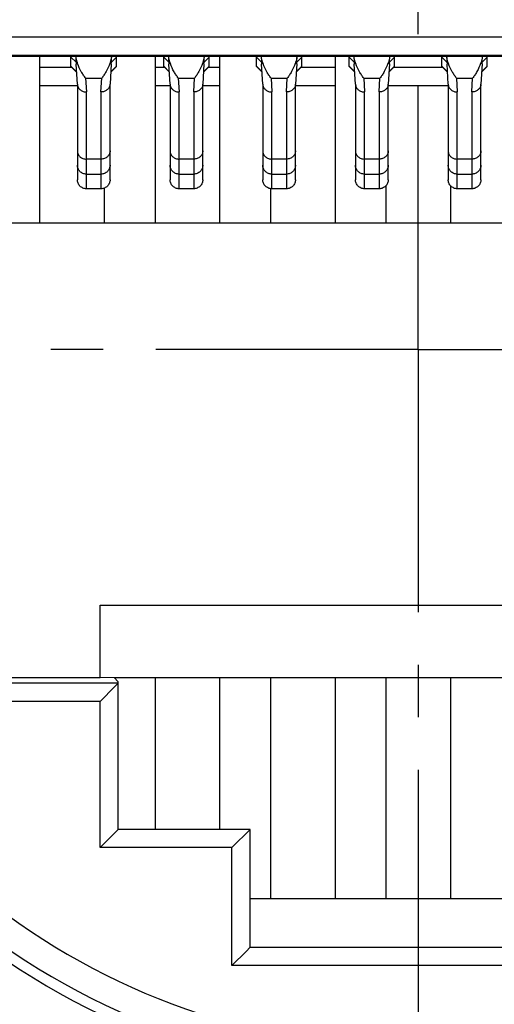
# Model space of a CAD drawing. Units: millimetres. Extents: x 0 to 420, y 0 to 297.
# Drawn here: x 81 to 96, y 196 to 229 of the extents above; entities that cross this region are included whole.
import ezdxf

# ---------------------------------------------------------------- set-up
doc = ezdxf.new("R2010")
doc.units = ezdxf.units.MM
doc.header["$LTSCALE"] = 23.1
doc.linetypes.add('CENTER', pattern=[0.6, 0.375, -0.075, 0.075, -0.075])
doc.layers.get('0').update_dxf_attribs({"linetype": 'CONTINUOUS'})
for name, color, linetype in [('AUSFORMSCHRAEGEN', 7, 'CONTINUOUS'), ('BEZUGSACHSEN', 7, 'CONTINUOUS'), ('NONE', 7, 'CONTINUOUS'), ('NONE_1', 7, 'CONTINUOUS'), ('RUNDUNGEN', 7, 'CONTINUOUS'), ('ZEICHNUNGSBEMASSUNGEN', 7, 'CONTINUOUS')]:
    doc.layers.add(name, color=color, linetype=linetype)
doc.styles.get("Standard").update_dxf_attribs({"font": 'txt', "width": 0.7})
doc.dimstyles.new('DIMSTYLE_6', dxfattribs={"dimtxt": 3.5, "dimasz": 3.5, "dimexe": 1.5, "dimexo": 0, "dimgap": 0.875, "dimtad": 1, "dimdec": 3, "dimlfac": 0.333333, "dimdsep": 46, "dimtxsty": 'STANDARD', "dimblk": '_FILLED', "dimblk1": '_FILLED', "dimblk2": '_FILLED', "dimcen": 0.09, "dimclrt": 5, "dimadec": 0, "dimazin": 0, "dimtp": 0.2, "dimtm": 0.2, "dimtfac": 1, "dimtdec": 3, "dimtofl": 0, "dimtmove": 0, "dimatfit": 3, "dimldrblk": '_FILLED', "dimfxl": 1, "dimtolj": 1, "dimarcsym": 0})

# ---------------------------------------------------------------- blocks, each defined once
blk = doc.blocks.new('_FILLED')
at = {"color": 0, "linetype": 'BYBLOCK'}
blk.add_solid([(0, 0), (-1, 0.125), (-1, -0.125)], dxfattribs=at)
blk = doc.blocks.new('*D19')
at = {"layer": 'ZEICHNUNGSBEMASSUNGEN', "color": 2, "linetype": 'CONTINUOUS'}
for p, q in [((72.395, 247.586), (146.645, 247.586)), ((145.145, 247.586), (145.145, 217.886)), ((145.145, 188.186), (145.145, 217.886)), ((131.795, 188.186), (146.645, 188.186))]:
    blk.add_line(p, q, dxfattribs=at)
at = {"layer": 'ZEICHNUNGSBEMASSUNGEN', "color": 2, "linetype": 'CONTINUOUS', "xscale": 3.5, "yscale": 3.5, "zscale": 3.5}
for p, rotation in [((145.145, 247.586), 90), ((145.145, 188.186), 270)]:
    blk.add_blockref('_FILLED', p, dxfattribs=dict(at, rotation=rotation))
at = {"layer": 'ZEICHNUNGSBEMASSUNGEN', "color": 5, "linetype": 'CONTINUOUS', "insert": (140.739, 217.886), "char_height": 3.5, "width": 35.25, "attachment_point": 2, "rotation": 90, "line_spacing_factor": 0.9}
blk.add_mtext('\\Q15.0;19,8{\\Ftxt.shx;\\W1.000000;\\H3.500000; }[.78]', dxfattribs=at)
blk = doc.blocks.new('*D20')
at = {"layer": 'ZEICHNUNGSBEMASSUNGEN', "color": 2, "linetype": 'CONTINUOUS'}
for p, q in [((64.145, 255.836), (64.145, 281.29)), ((123.545, 196.436), (123.545, 281.29)), ((64.145, 279.79), (93.845, 279.79)), ((123.545, 279.79), (93.845, 279.79))]:
    blk.add_line(p, q, dxfattribs=at)
at = {"layer": 'ZEICHNUNGSBEMASSUNGEN', "color": 2, "linetype": 'CONTINUOUS', "xscale": 3.5, "yscale": 3.5, "zscale": 3.5, "rotation": 180}
blk.add_blockref('_FILLED', (64.145, 279.79), dxfattribs=at)
at = {"layer": 'ZEICHNUNGSBEMASSUNGEN', "color": 2, "linetype": 'CONTINUOUS', "xscale": 3.5, "yscale": 3.5, "zscale": 3.5}
blk.add_blockref('_FILLED', (123.545, 279.79), dxfattribs=at)
at = {"layer": 'ZEICHNUNGSBEMASSUNGEN', "color": 5, "linetype": 'CONTINUOUS', "insert": (93.845, 284.195), "char_height": 3.5, "width": 35.25, "attachment_point": 2, "line_spacing_factor": 0.9}
blk.add_mtext('\\Q15.0;19,8{\\Ftxt.shx;\\W1.000000;\\H3.500000; }[.78]', dxfattribs=at)

msp = doc.modelspace()

# ---------------------------------------------------------------- linework, layer by layer
at = {"color": 7, "linetype": 'CONTINUOUS'}
msp.add_line((83.3448, 209.4559), (104.3448, 209.4559), dxfattribs=at)
at = {"layer": 'AUSFORMSCHRAEGEN', "color": 7, "linetype": 'CONTINUOUS'}
for p, q in [((78.6686, 227.5483), (109.021, 227.5483)), ((78.2148, 222.0559), (109.4748, 222.0559)), ((83.3448, 207.0559), (83.3448, 209.4559)), ((83.3448, 207.0559), (76.0965, 207.0559)), ((83.811, 207.0606), (83.3448, 207.0653)), ((83.811, 207.0653), (83.9448, 206.9315)), ((103.8786, 207.0559), (83.811, 207.0559)), ((88.2948, 199.7809), (99.3948, 199.7809))]:
    msp.add_line(p, q, dxfattribs=at)
msp.add_arc((93.8448, 217.8859), 24.3, 192.75874, 347.24126, dxfattribs=at)
at = {"layer": 'BEZUGSACHSEN', "color": 7, "linetype": 'CENTER'}
for q in [(93.8448, 253.5859), (58.1448, 217.8859), (93.8448, 182.1859), (129.5448, 217.8859)]:
    msp.add_line((93.8448, 217.8859), q, dxfattribs=at)
at = {"layer": 'BEZUGSACHSEN', "color": 7, "linetype": 'CONTINUOUS'}
for p, q in [((81.3498, 227.5483), (81.3498, 222.0559)), ((85.1598, 227.5483), (85.1598, 222.0559)), ((87.2898, 227.5483), (87.2898, 222.0559)), ((91.0998, 227.5483), (91.0998, 222.0559)), ((83.4798, 223.2024), (83.4798, 222.0559)), ((88.9698, 223.183), (88.9698, 222.0559)), ((92.7798, 223.2848), (92.7798, 222.0559)), ((94.9098, 223.2848), (94.9098, 222.0559)), ((85.1598, 207.0559), (85.1598, 202.0609)), ((87.2898, 207.0559), (87.2898, 202.0609)), ((88.9698, 207.0559), (88.9698, 199.7809)), ((91.0998, 207.0559), (91.0998, 199.7809)), ((92.7798, 207.0559), (92.7798, 199.7809)), ((94.9098, 207.0559), (94.9098, 199.7809))]:
    msp.add_line(p, q, dxfattribs=at)
at = {"layer": 'NONE', "color": 7, "linetype": 'CONTINUOUS'}
for p, q in [((82.5952, 226.6256), (82.5558, 227.2916)), ((83.714, 227.2965), (83.6744, 226.6256)), ((85.6552, 226.6256), (85.6158, 227.2916)), ((86.774, 227.2965), (86.7344, 226.6256)), ((88.7152, 226.6256), (88.6758, 227.2916)), ((89.834, 227.2965), (89.7944, 226.6256)), ((91.7752, 226.6256), (91.7358, 227.2916)), ((92.894, 227.2965), (92.8544, 226.6256)), ((94.8352, 226.6256), (94.7958, 227.2916)), ((95.954, 227.2965), (95.9144, 226.6256)), ((82.5948, 226.6256), (82.5948, 223.4806)), ((83.6748, 223.4806), (83.6748, 226.6256)), ((85.6548, 226.6256), (85.6548, 223.4806)), ((86.7348, 223.4806), (86.7348, 226.6256)), ((88.7148, 226.6256), (88.7148, 223.4806)), ((89.7948, 223.4806), (89.7948, 226.6256)), ((91.7748, 226.6256), (91.7748, 223.4806)), ((92.8548, 223.4806), (92.8548, 226.6256)), ((94.8348, 226.6256), (94.8348, 223.4806)), ((95.9148, 223.4806), (95.9148, 226.6256)), ((83.3748, 223.183), (82.8948, 223.183)), ((86.4348, 223.183), (85.9548, 223.183)), ((89.4948, 223.183), (89.0148, 223.183)), ((92.5548, 223.183), (92.0748, 223.183)), ((95.6148, 223.183), (95.1348, 223.183))]:
    msp.add_line(p, q, dxfattribs=at)
at = {"layer": 'NONE', "color": 9, "linetype": 'CONTINUOUS'}
for p, q in [((82.8677, 226.8302), (82.8948, 226.3727)), ((82.8677, 226.8302), (83.4018, 226.8302)), ((83.3748, 226.3727), (83.4018, 226.8302)), ((85.9277, 226.8302), (85.9548, 226.3727)), ((85.9277, 226.8302), (86.4618, 226.8302)), ((86.4348, 226.3727), (86.4618, 226.8302)), ((88.9877, 226.8302), (89.0148, 226.3727)), ((88.9877, 226.8302), (89.5218, 226.8302)), ((89.4948, 226.3727), (89.5218, 226.8302)), ((92.0477, 226.8302), (92.0748, 226.3727)), ((92.0477, 226.8302), (92.5818, 226.8302)), ((92.5548, 226.3727), (92.5818, 226.8302)), ((95.1077, 226.8302), (95.1348, 226.3727)), ((95.1077, 226.8302), (95.6418, 226.8302)), ((95.6148, 226.3727), (95.6418, 226.8302)), ((82.8948, 223.183), (82.8948, 226.3727)), ((83.3748, 226.3727), (83.3748, 223.183)), ((85.9548, 223.183), (85.9548, 226.3727)), ((86.4348, 226.3727), (86.4348, 223.183)), ((89.0148, 223.183), (89.0148, 226.3727)), ((89.4948, 226.3727), (89.4948, 223.183)), ((92.0748, 223.183), (92.0748, 226.3727)), ((92.5548, 226.3727), (92.5548, 223.183)), ((95.1348, 223.183), (95.1348, 226.3727)), ((95.6148, 226.3727), (95.6148, 223.183)), ((83.3748, 224.1585), (82.8948, 224.1585)), ((86.4348, 224.1585), (85.9548, 224.1585)), ((89.4948, 224.1585), (89.0148, 224.1585)), ((92.5548, 224.1585), (92.0748, 224.1585)), ((95.6148, 224.1585), (95.1348, 224.1585)), ((82.8948, 223.6633), (83.3748, 223.6633)), ((85.9548, 223.6633), (86.4348, 223.6633)), ((89.0148, 223.6633), (89.4948, 223.6633)), ((92.0748, 223.6633), (92.5548, 223.6633)), ((95.1348, 223.6633), (95.6148, 223.6633))]:
    msp.add_line(p, q, dxfattribs=at)
at = {"layer": 'NONE', "color": 7, "linetype": 'CONTINUOUS'}
for centre, radius, start, end in [((118.1004, 229.4196), 35.6082, 183.01229, 183.42593), ((48.5641, 229.3978), 35.2126, 356.57856, 356.98932), ((121.1604, 229.4196), 35.6082, 183.01229, 183.42593), ((51.6241, 229.3978), 35.2126, 356.57856, 356.98932), ((124.2204, 229.4196), 35.6082, 183.01229, 183.42593), ((54.6841, 229.3978), 35.2126, 356.57856, 356.98932), ((127.2804, 229.4196), 35.6082, 183.01229, 183.42593), ((57.7441, 229.3978), 35.2126, 356.57856, 356.98932), ((130.3404, 229.4196), 35.6082, 183.01229, 183.42593), ((60.8041, 229.3978), 35.2126, 356.57856, 356.98932), ((82.8372, 226.64), 0.2424, 183.41065, 188.38761), ((83.4324, 226.64), 0.2424, 351.61244, 356.58927), ((85.8972, 226.64), 0.2424, 183.41065, 188.38761), ((86.4924, 226.64), 0.2424, 351.61244, 356.58927), ((88.9572, 226.64), 0.2424, 183.41065, 188.38761), ((89.5524, 226.64), 0.2424, 351.61244, 356.58927), ((92.0172, 226.64), 0.2424, 183.41065, 188.38761), ((92.6124, 226.64), 0.2424, 351.61244, 356.58927), ((95.0772, 226.64), 0.2424, 183.41065, 188.38761), ((95.6724, 226.64), 0.2424, 351.61244, 356.58927)]:
    msp.add_arc(centre, radius, start, end, dxfattribs=at)
for points, knots in [([(82.6054, 227.3071), (82.5988, 227.3261), (82.5732, 227.4047), (82.5543, 227.4857), (82.5451, 227.5477)], [0, 0, 0, 0, 0.2423573, 1, 1, 1, 1]), ([(83.7244, 227.5477), (83.7214, 227.527), (83.7072, 227.447), (83.6853, 227.3685), (83.6657, 227.3116)], [0, 0, 0, 0, 0.257764, 1, 1, 1, 1]), ([(85.6654, 227.3071), (85.6588, 227.3261), (85.6332, 227.4047), (85.6143, 227.4857), (85.6051, 227.5477)], [0, 0, 0, 0, 0.2423573, 1, 1, 1, 1]), ([(86.7844, 227.5477), (86.7814, 227.527), (86.7672, 227.447), (86.7453, 227.3685), (86.7257, 227.3116)], [0, 0, 0, 0, 0.257764, 1, 1, 1, 1]), ([(88.7254, 227.3071), (88.7188, 227.3261), (88.6932, 227.4047), (88.6743, 227.4857), (88.6651, 227.5477)], [0, 0, 0, 0, 0.2423573, 1, 1, 1, 1]), ([(89.8444, 227.5477), (89.8414, 227.527), (89.8272, 227.447), (89.8053, 227.3685), (89.7857, 227.3116)], [0, 0, 0, 0, 0.257764, 1, 1, 1, 1]), ([(91.7854, 227.3071), (91.7788, 227.3261), (91.7532, 227.4047), (91.7343, 227.4857), (91.7251, 227.5477)], [0, 0, 0, 0, 0.2423573, 1, 1, 1, 1]), ([(92.9044, 227.5477), (92.9014, 227.527), (92.8872, 227.447), (92.8653, 227.3685), (92.8457, 227.3116)], [0, 0, 0, 0, 0.257764, 1, 1, 1, 1]), ([(94.8454, 227.3071), (94.8388, 227.3261), (94.8132, 227.4047), (94.7943, 227.4857), (94.7851, 227.5477)], [0, 0, 0, 0, 0.2423573, 1, 1, 1, 1]), ([(95.9644, 227.5477), (95.9614, 227.527), (95.9472, 227.447), (95.9253, 227.3685), (95.9057, 227.3116)], [0, 0, 0, 0, 0.257764, 1, 1, 1, 1]), ([(82.8677, 226.8302), (82.8426, 226.8624), (82.7929, 226.9313), (82.6971, 227.0862), (82.6374, 227.2154), (82.6054, 227.3071)], [0, 0, 0, 0, 0.2241549, 0.4662514, 1, 1, 1, 1]), ([(83.6657, 227.3116), (83.6337, 227.2189), (83.5737, 227.0885), (83.4773, 226.9321), (83.4271, 226.8627), (83.4018, 226.8302)], [0, 0, 0, 0, 0.5339514, 0.7760032, 1, 1, 1, 1]), ([(85.9277, 226.8302), (85.9026, 226.8624), (85.8529, 226.9313), (85.7571, 227.0862), (85.6974, 227.2154), (85.6654, 227.3071)], [0, 0, 0, 0, 0.2241549, 0.4662514, 1, 1, 1, 1]), ([(86.7257, 227.3116), (86.6937, 227.2189), (86.6337, 227.0885), (86.5373, 226.9321), (86.4871, 226.8627), (86.4618, 226.8302)], [0, 0, 0, 0, 0.5339514, 0.7760032, 1, 1, 1, 1]), ([(88.9877, 226.8302), (88.9626, 226.8624), (88.9129, 226.9313), (88.8171, 227.0862), (88.7574, 227.2154), (88.7254, 227.3071)], [0, 0, 0, 0, 0.2241549, 0.4662514, 1, 1, 1, 1]), ([(89.7857, 227.3116), (89.7537, 227.2189), (89.6937, 227.0885), (89.5973, 226.9321), (89.5471, 226.8627), (89.5218, 226.8302)], [0, 0, 0, 0, 0.5339514, 0.7760032, 1, 1, 1, 1]), ([(92.0477, 226.8302), (92.0226, 226.8624), (91.9729, 226.9313), (91.8771, 227.0862), (91.8174, 227.2154), (91.7854, 227.3071)], [0, 0, 0, 0, 0.2241549, 0.4662514, 1, 1, 1, 1]), ([(92.8457, 227.3116), (92.8137, 227.2189), (92.7537, 227.0885), (92.6573, 226.9321), (92.6071, 226.8627), (92.5818, 226.8302)], [0, 0, 0, 0, 0.5339514, 0.7760032, 1, 1, 1, 1]), ([(95.1077, 226.8302), (95.0826, 226.8624), (95.0329, 226.9313), (94.9371, 227.0862), (94.8774, 227.2154), (94.8454, 227.3071)], [0, 0, 0, 0, 0.2241549, 0.4662514, 1, 1, 1, 1]), ([(95.9057, 227.3116), (95.8737, 227.2189), (95.8137, 227.0885), (95.7173, 226.9321), (95.6671, 226.8627), (95.6418, 226.8302)], [0, 0, 0, 0, 0.5339514, 0.7760032, 1, 1, 1, 1]), ([(82.5974, 226.6047), (82.5997, 226.5887), (82.6077, 226.5568), (82.629, 226.5122), (82.6589, 226.4717), (82.7092, 226.4248), (82.7881, 226.3834), (82.8591, 226.3725), (82.8948, 226.3727)], [0, 0, 0, 0, 0.1185592, 0.2383956, 0.3602497, 0.4844941, 0.7390055, 1, 1, 1, 1]), ([(83.6722, 226.6047), (83.6698, 226.5887), (83.6618, 226.5568), (83.6405, 226.5122), (83.6106, 226.4717), (83.5604, 226.4248), (83.4814, 226.3834), (83.4104, 226.3724), (83.3748, 226.3727)], [0, 0, 0, 0, 0.1185615, 0.2383976, 0.360251, 0.4844955, 0.7390049, 1, 1, 1, 1]), ([(85.6574, 226.6047), (85.6597, 226.5887), (85.6677, 226.5568), (85.689, 226.5122), (85.7189, 226.4717), (85.7692, 226.4248), (85.8481, 226.3834), (85.9191, 226.3725), (85.9548, 226.3727)], [0, 0, 0, 0, 0.1185592, 0.2383956, 0.3602497, 0.4844941, 0.7390055, 1, 1, 1, 1]), ([(86.7322, 226.6047), (86.7298, 226.5887), (86.7218, 226.5568), (86.7005, 226.5122), (86.6706, 226.4717), (86.6204, 226.4248), (86.5414, 226.3834), (86.4704, 226.3724), (86.4348, 226.3727)], [0, 0, 0, 0, 0.1185615, 0.2383976, 0.360251, 0.4844955, 0.7390049, 1, 1, 1, 1]), ([(88.7174, 226.6047), (88.7197, 226.5887), (88.7277, 226.5568), (88.749, 226.5122), (88.7789, 226.4717), (88.8292, 226.4248), (88.9081, 226.3834), (88.9791, 226.3725), (89.0148, 226.3727)], [0, 0, 0, 0, 0.1185592, 0.2383956, 0.3602497, 0.4844941, 0.7390055, 1, 1, 1, 1]), ([(89.7922, 226.6047), (89.7898, 226.5887), (89.7818, 226.5568), (89.7605, 226.5122), (89.7306, 226.4717), (89.6804, 226.4248), (89.6014, 226.3834), (89.5304, 226.3724), (89.4948, 226.3727)], [0, 0, 0, 0, 0.1185615, 0.2383976, 0.360251, 0.4844955, 0.7390049, 1, 1, 1, 1]), ([(91.7774, 226.6047), (91.7797, 226.5887), (91.7877, 226.5568), (91.809, 226.5122), (91.8389, 226.4717), (91.8892, 226.4248), (91.9681, 226.3834), (92.0391, 226.3725), (92.0748, 226.3727)], [0, 0, 0, 0, 0.1185592, 0.2383956, 0.3602497, 0.4844941, 0.7390055, 1, 1, 1, 1]), ([(92.8522, 226.6047), (92.8498, 226.5887), (92.8418, 226.5568), (92.8205, 226.5122), (92.7906, 226.4717), (92.7404, 226.4248), (92.6614, 226.3834), (92.5904, 226.3724), (92.5548, 226.3727)], [0, 0, 0, 0, 0.1185615, 0.2383976, 0.360251, 0.4844955, 0.7390049, 1, 1, 1, 1]), ([(94.8374, 226.6047), (94.8397, 226.5887), (94.8477, 226.5568), (94.869, 226.5122), (94.8989, 226.4717), (94.9492, 226.4248), (95.0281, 226.3834), (95.0991, 226.3725), (95.1348, 226.3727)], [0, 0, 0, 0, 0.1185592, 0.2383956, 0.3602497, 0.4844941, 0.7390055, 1, 1, 1, 1]), ([(95.9122, 226.6047), (95.9098, 226.5887), (95.9018, 226.5568), (95.8805, 226.5122), (95.8506, 226.4717), (95.8004, 226.4248), (95.7214, 226.3834), (95.6504, 226.3724), (95.6148, 226.3727)], [0, 0, 0, 0, 0.1185615, 0.2383976, 0.360251, 0.4844955, 0.7390049, 1, 1, 1, 1]), ([(82.8948, 223.183), (82.8752, 223.183), (82.8359, 223.1869), (82.7793, 223.2039), (82.7271, 223.2316), (82.6813, 223.2688), (82.6438, 223.3142), (82.6158, 223.366), (82.5987, 223.4222), (82.5948, 223.4612), (82.5948, 223.4806)], [0, 0, 0, 0, 0.1254611, 0.250942, 0.3761999, 0.5013036, 0.6262088, 0.7509017, 0.8755363, 1, 1, 1, 1]), ([(83.6748, 223.4806), (83.6748, 223.4612), (83.6709, 223.4222), (83.6537, 223.366), (83.6258, 223.3142), (83.5882, 223.2688), (83.5425, 223.2316), (83.4903, 223.2039), (83.4337, 223.1869), (83.3944, 223.183), (83.3748, 223.183)], [0, 0, 0, 0, 0.1244637, 0.2490982, 0.3737911, 0.4986963, 0.6238, 0.7490579, 0.8745388, 1, 1, 1, 1]), ([(85.9548, 223.183), (85.9352, 223.183), (85.8959, 223.1869), (85.8393, 223.2039), (85.7871, 223.2316), (85.7413, 223.2688), (85.7038, 223.3142), (85.6758, 223.366), (85.6587, 223.4222), (85.6548, 223.4612), (85.6548, 223.4806)], [0, 0, 0, 0, 0.1254611, 0.250942, 0.3761999, 0.5013036, 0.6262088, 0.7509017, 0.8755363, 1, 1, 1, 1]), ([(86.7348, 223.4806), (86.7348, 223.4612), (86.7309, 223.4222), (86.7137, 223.366), (86.6858, 223.3142), (86.6482, 223.2688), (86.6025, 223.2316), (86.5503, 223.2039), (86.4937, 223.1869), (86.4544, 223.183), (86.4348, 223.183)], [0, 0, 0, 0, 0.1244637, 0.2490982, 0.3737911, 0.4986963, 0.6238, 0.7490579, 0.8745388, 1, 1, 1, 1]), ([(89.0148, 223.183), (88.9952, 223.183), (88.9559, 223.1869), (88.8993, 223.2039), (88.8471, 223.2316), (88.8013, 223.2688), (88.7638, 223.3142), (88.7358, 223.366), (88.7187, 223.4222), (88.7148, 223.4612), (88.7148, 223.4806)], [0, 0, 0, 0, 0.1254611, 0.250942, 0.3761999, 0.5013036, 0.6262088, 0.7509017, 0.8755363, 1, 1, 1, 1]), ([(89.7948, 223.4806), (89.7948, 223.4612), (89.7909, 223.4222), (89.7737, 223.366), (89.7458, 223.3142), (89.7082, 223.2688), (89.6625, 223.2316), (89.6103, 223.2039), (89.5537, 223.1869), (89.5144, 223.183), (89.4948, 223.183)], [0, 0, 0, 0, 0.1244637, 0.2490982, 0.3737911, 0.4986963, 0.6238, 0.7490579, 0.8745388, 1, 1, 1, 1]), ([(92.0748, 223.183), (92.0552, 223.183), (92.0159, 223.1869), (91.9593, 223.2039), (91.9071, 223.2316), (91.8613, 223.2688), (91.8238, 223.3142), (91.7958, 223.366), (91.7787, 223.4222), (91.7748, 223.4612), (91.7748, 223.4806)], [0, 0, 0, 0, 0.1254611, 0.250942, 0.3761999, 0.5013036, 0.6262088, 0.7509017, 0.8755363, 1, 1, 1, 1]), ([(92.8548, 223.4806), (92.8548, 223.4612), (92.8509, 223.4222), (92.8337, 223.366), (92.8058, 223.3142), (92.7682, 223.2688), (92.7225, 223.2316), (92.6703, 223.2039), (92.6137, 223.1869), (92.5744, 223.183), (92.5548, 223.183)], [0, 0, 0, 0, 0.1244637, 0.2490982, 0.3737911, 0.4986963, 0.6238, 0.7490579, 0.8745388, 1, 1, 1, 1]), ([(95.1348, 223.183), (95.1152, 223.183), (95.0759, 223.1869), (95.0193, 223.2039), (94.9671, 223.2316), (94.9213, 223.2688), (94.8838, 223.3142), (94.8558, 223.366), (94.8387, 223.4222), (94.8348, 223.4612), (94.8348, 223.4806)], [0, 0, 0, 0, 0.1254611, 0.250942, 0.3761999, 0.5013036, 0.6262088, 0.7509017, 0.8755363, 1, 1, 1, 1]), ([(95.9148, 223.4806), (95.9148, 223.4612), (95.9109, 223.4222), (95.8937, 223.366), (95.8658, 223.3142), (95.8282, 223.2688), (95.7825, 223.2316), (95.7303, 223.2039), (95.6737, 223.1869), (95.6344, 223.183), (95.6148, 223.183)], [0, 0, 0, 0, 0.1244637, 0.2490982, 0.3737911, 0.4986963, 0.6238, 0.7490579, 0.8745388, 1, 1, 1, 1])]:
    msp.add_open_spline(points, degree=3, knots=knots, dxfattribs=at)
at = {"layer": 'NONE', "color": 9, "linetype": 'CONTINUOUS'}
for points, knots in [([(82.5948, 224.4275), (82.5948, 224.4099), (82.5987, 224.3744), (82.616, 224.3235), (82.6441, 224.2766), (82.6817, 224.2357), (82.7275, 224.2021), (82.7971, 224.1688), (82.8559, 224.1585), (82.8948, 224.1585)], [0, 0, 0, 0, 0.1183143, 0.2377689, 0.359099, 0.4829777, 0.6095282, 0.7384612, 1, 1, 1, 1]), ([(83.6748, 224.4275), (83.6748, 224.4099), (83.6709, 224.3744), (83.6536, 224.3235), (83.6255, 224.2766), (83.5878, 224.2357), (83.542, 224.2021), (83.4724, 224.1688), (83.4137, 224.1585), (83.3748, 224.1585)], [0, 0, 0, 0, 0.1183143, 0.2377689, 0.359099, 0.4829777, 0.6095282, 0.7384612, 1, 1, 1, 1]), ([(85.6548, 224.4275), (85.6548, 224.4099), (85.6587, 224.3744), (85.676, 224.3235), (85.7041, 224.2766), (85.7417, 224.2357), (85.7875, 224.2021), (85.8571, 224.1688), (85.9159, 224.1585), (85.9548, 224.1585)], [0, 0, 0, 0, 0.1183143, 0.2377689, 0.359099, 0.4829777, 0.6095282, 0.7384612, 1, 1, 1, 1]), ([(86.7348, 224.4275), (86.7348, 224.4099), (86.7309, 224.3744), (86.7136, 224.3235), (86.6855, 224.2766), (86.6478, 224.2357), (86.602, 224.2021), (86.5324, 224.1688), (86.4737, 224.1585), (86.4348, 224.1585)], [0, 0, 0, 0, 0.1183143, 0.2377689, 0.359099, 0.4829777, 0.6095282, 0.7384612, 1, 1, 1, 1]), ([(88.7148, 224.4275), (88.7148, 224.4099), (88.7187, 224.3744), (88.736, 224.3235), (88.7641, 224.2766), (88.8017, 224.2357), (88.8475, 224.2021), (88.9171, 224.1688), (88.9759, 224.1585), (89.0148, 224.1585)], [0, 0, 0, 0, 0.1183143, 0.2377689, 0.359099, 0.4829777, 0.6095282, 0.7384612, 1, 1, 1, 1]), ([(89.7948, 224.4275), (89.7948, 224.4099), (89.7909, 224.3744), (89.7736, 224.3235), (89.7455, 224.2766), (89.7078, 224.2357), (89.662, 224.2021), (89.5924, 224.1688), (89.5337, 224.1585), (89.4948, 224.1585)], [0, 0, 0, 0, 0.1183143, 0.2377689, 0.359099, 0.4829777, 0.6095282, 0.7384612, 1, 1, 1, 1]), ([(91.7748, 224.4275), (91.7748, 224.4099), (91.7787, 224.3744), (91.796, 224.3235), (91.8241, 224.2766), (91.8617, 224.2357), (91.9075, 224.2021), (91.9771, 224.1688), (92.0359, 224.1585), (92.0748, 224.1585)], [0, 0, 0, 0, 0.1183143, 0.2377689, 0.359099, 0.4829777, 0.6095282, 0.7384612, 1, 1, 1, 1]), ([(92.8548, 224.4275), (92.8548, 224.4099), (92.8509, 224.3744), (92.8336, 224.3235), (92.8055, 224.2766), (92.7678, 224.2357), (92.722, 224.2021), (92.6524, 224.1688), (92.5937, 224.1585), (92.5548, 224.1585)], [0, 0, 0, 0, 0.1183143, 0.2377689, 0.359099, 0.4829777, 0.6095282, 0.7384612, 1, 1, 1, 1]), ([(94.8348, 224.4275), (94.8348, 224.4099), (94.8387, 224.3744), (94.856, 224.3235), (94.8841, 224.2766), (94.9217, 224.2357), (94.9675, 224.2021), (95.0371, 224.1688), (95.0959, 224.1585), (95.1348, 224.1585)], [0, 0, 0, 0, 0.1183143, 0.2377689, 0.359099, 0.4829777, 0.6095282, 0.7384612, 1, 1, 1, 1]), ([(95.9148, 224.4275), (95.9148, 224.4099), (95.9109, 224.3744), (95.8936, 224.3235), (95.8655, 224.2766), (95.8278, 224.2357), (95.782, 224.2021), (95.7124, 224.1688), (95.6537, 224.1585), (95.6148, 224.1585)], [0, 0, 0, 0, 0.1183143, 0.2377689, 0.359099, 0.4829777, 0.6095282, 0.7384612, 1, 1, 1, 1]), ([(82.8948, 223.6633), (82.8752, 223.6633), (82.8359, 223.6672), (82.7793, 223.6842), (82.7271, 223.7119), (82.6813, 223.7491), (82.6438, 223.7945), (82.6158, 223.8463), (82.5987, 223.9024), (82.5948, 223.9415), (82.5948, 223.9609)], [0, 0, 0, 0, 0.1254607, 0.2509196, 0.3761538, 0.5012489, 0.6261569, 0.7508576, 0.8755199, 1, 1, 1, 1]), ([(83.6748, 223.9609), (83.6748, 223.9415), (83.6709, 223.9025), (83.6537, 223.8463), (83.6258, 223.7945), (83.5883, 223.7491), (83.5425, 223.7119), (83.4903, 223.6842), (83.4337, 223.6672), (83.3944, 223.6633), (83.3748, 223.6633)], [0, 0, 0, 0, 0.1244633, 0.2490759, 0.3737451, 0.4986415, 0.623748, 0.7490135, 0.8745223, 1, 1, 1, 1]), ([(85.9548, 223.6633), (85.9352, 223.6633), (85.8959, 223.6672), (85.8393, 223.6842), (85.7871, 223.7119), (85.7413, 223.7491), (85.7038, 223.7945), (85.6758, 223.8463), (85.6587, 223.9024), (85.6548, 223.9415), (85.6548, 223.9609)], [0, 0, 0, 0, 0.1254607, 0.2509196, 0.3761538, 0.5012489, 0.6261569, 0.7508576, 0.8755199, 1, 1, 1, 1]), ([(86.7348, 223.9609), (86.7348, 223.9415), (86.7309, 223.9025), (86.7137, 223.8463), (86.6858, 223.7945), (86.6483, 223.7491), (86.6025, 223.7119), (86.5503, 223.6842), (86.4937, 223.6672), (86.4544, 223.6633), (86.4348, 223.6633)], [0, 0, 0, 0, 0.1244633, 0.2490759, 0.3737451, 0.4986415, 0.623748, 0.7490135, 0.8745223, 1, 1, 1, 1]), ([(89.0148, 223.6633), (88.9952, 223.6633), (88.9559, 223.6672), (88.8993, 223.6842), (88.8471, 223.7119), (88.8013, 223.7491), (88.7638, 223.7945), (88.7358, 223.8463), (88.7187, 223.9024), (88.7148, 223.9415), (88.7148, 223.9609)], [0, 0, 0, 0, 0.1254607, 0.2509196, 0.3761538, 0.5012489, 0.6261569, 0.7508576, 0.8755199, 1, 1, 1, 1]), ([(89.7948, 223.9609), (89.7948, 223.9415), (89.7909, 223.9025), (89.7737, 223.8463), (89.7458, 223.7945), (89.7083, 223.7491), (89.6625, 223.7119), (89.6103, 223.6842), (89.5537, 223.6672), (89.5144, 223.6633), (89.4948, 223.6633)], [0, 0, 0, 0, 0.1244633, 0.2490759, 0.3737451, 0.4986415, 0.623748, 0.7490135, 0.8745223, 1, 1, 1, 1]), ([(92.0748, 223.6633), (92.0552, 223.6633), (92.0159, 223.6672), (91.9593, 223.6842), (91.9071, 223.7119), (91.8613, 223.7491), (91.8238, 223.7945), (91.7958, 223.8463), (91.7787, 223.9024), (91.7748, 223.9415), (91.7748, 223.9609)], [0, 0, 0, 0, 0.1254607, 0.2509196, 0.3761538, 0.5012489, 0.6261569, 0.7508576, 0.8755199, 1, 1, 1, 1]), ([(92.8548, 223.9609), (92.8548, 223.9415), (92.8509, 223.9025), (92.8337, 223.8463), (92.8058, 223.7945), (92.7683, 223.7491), (92.7225, 223.7119), (92.6703, 223.6842), (92.6137, 223.6672), (92.5744, 223.6633), (92.5548, 223.6633)], [0, 0, 0, 0, 0.1244633, 0.2490759, 0.3737451, 0.4986415, 0.623748, 0.7490135, 0.8745223, 1, 1, 1, 1]), ([(95.1348, 223.6633), (95.1152, 223.6633), (95.0759, 223.6672), (95.0193, 223.6842), (94.9671, 223.7119), (94.9213, 223.7491), (94.8838, 223.7945), (94.8558, 223.8463), (94.8387, 223.9024), (94.8348, 223.9415), (94.8348, 223.9609)], [0, 0, 0, 0, 0.1254607, 0.2509196, 0.3761538, 0.5012489, 0.6261569, 0.7508576, 0.8755199, 1, 1, 1, 1]), ([(95.9148, 223.9609), (95.9148, 223.9415), (95.9109, 223.9025), (95.8937, 223.8463), (95.8658, 223.7945), (95.8283, 223.7491), (95.7825, 223.7119), (95.7303, 223.6842), (95.6737, 223.6672), (95.6344, 223.6633), (95.6148, 223.6633)], [0, 0, 0, 0, 0.1244633, 0.2490759, 0.3737451, 0.4986415, 0.623748, 0.7490135, 0.8745223, 1, 1, 1, 1])]:
    msp.add_open_spline(points, degree=3, knots=knots, dxfattribs=at)
at = {"layer": 'NONE_1', "color": 7, "linetype": 'CONTINUOUS'}
for p, q in [((82.3848, 227.2159), (82.3848, 227.5483)), ((83.8848, 227.2159), (83.8848, 227.5483)), ((85.4448, 227.2159), (85.4448, 227.5483)), ((86.9448, 227.2159), (86.9448, 227.5483)), ((88.5048, 227.2159), (88.5048, 227.5483)), ((90.0048, 227.2159), (90.0048, 227.5483)), ((91.5648, 227.2159), (91.5648, 227.5483)), ((93.0648, 227.2159), (93.0648, 227.5483)), ((94.6248, 227.2159), (94.6248, 227.5483)), ((96.1248, 227.2159), (96.1248, 227.5483)), ((82.3848, 227.2159), (82.5713, 227.0293)), ((83.8848, 227.2159), (83.6982, 227.0293)), ((85.4448, 227.2159), (85.6313, 227.0293)), ((86.9448, 227.2159), (86.7582, 227.0293)), ((88.5048, 227.2159), (88.6913, 227.0293)), ((90.0048, 227.2159), (89.8182, 227.0293)), ((91.5648, 227.2159), (91.7513, 227.0293)), ((93.0648, 227.2159), (92.8782, 227.0293)), ((94.6248, 227.2159), (94.8113, 227.0293)), ((96.1248, 227.2159), (95.9382, 227.0293))]:
    msp.add_line(p, q, dxfattribs=at)
at = {"layer": 'NONE_1', "color": 9, "linetype": 'CONTINUOUS'}
for p, q in [((82.5523, 227.3511), (82.3848, 227.5184)), ((82.3848, 227.2194), (82.5711, 227.0333)), ((83.6984, 227.0333), (83.8848, 227.2194)), ((83.8848, 227.5184), (83.7172, 227.3511)), ((85.6123, 227.3511), (85.4448, 227.5184)), ((85.4448, 227.2194), (85.6311, 227.0333)), ((86.7584, 227.0333), (86.9448, 227.2194)), ((86.9448, 227.5184), (86.7772, 227.3511)), ((88.6723, 227.3511), (88.5048, 227.5184)), ((88.5048, 227.2194), (88.6911, 227.0333)), ((89.8184, 227.0333), (90.0048, 227.2194)), ((90.0048, 227.5184), (89.8372, 227.3511)), ((91.7323, 227.3511), (91.5648, 227.5184)), ((91.5648, 227.2194), (91.7511, 227.0333)), ((92.8784, 227.0333), (93.0648, 227.2194)), ((93.0648, 227.5184), (92.8972, 227.3511)), ((94.7923, 227.3511), (94.6248, 227.5184)), ((94.6248, 227.2194), (94.8111, 227.0333)), ((95.9384, 227.0333), (96.1248, 227.2194)), ((96.1248, 227.5184), (95.9572, 227.3511))]:
    msp.add_line(p, q, dxfattribs=at)
at = {"layer": 'RUNDUNGEN', "color": 9, "linetype": 'CONTINUOUS'}
for p, q in [((75.3224, 228.185), (112.3672, 228.185)), ((81.3498, 227.1859), (82.4148, 227.1859)), ((85.1598, 227.1859), (85.4748, 227.1859)), ((86.9148, 227.1859), (87.2898, 227.1859)), ((89.9748, 227.1859), (91.0998, 227.1859)), ((93.0348, 227.1859), (94.6548, 227.1859)), ((83.3448, 206.2818), (75.3224, 206.2818)), ((83.3448, 201.4609), (83.3448, 206.2818)), ((87.6948, 201.4609), (83.3448, 201.4609)), ((87.6948, 197.5728), (87.6948, 201.4609)), ((99.4006, 198.167), (88.2889, 198.167)), ((99.9948, 197.5728), (87.6948, 197.5728))]:
    msp.add_line(p, q, dxfattribs=at)
at = {"layer": 'RUNDUNGEN', "color": 7, "linetype": 'CONTINUOUS'}
for p, q in [((75.9224, 227.585), (111.7672, 227.585)), ((81.3498, 226.5859), (82.5948, 226.5859)), ((85.1598, 226.5859), (85.6548, 226.5859)), ((86.7348, 226.5859), (87.2898, 226.5859)), ((89.7948, 226.5859), (91.0998, 226.5859)), ((92.8548, 226.5859), (94.8348, 226.5859)), ((83.9448, 206.8818), (75.9224, 206.8818)), ((83.8346, 206.7716), (83.3448, 206.2818)), ((83.9448, 206.8818), (83.8346, 206.7716)), ((83.9448, 202.0609), (83.9448, 206.9315)), ((83.9448, 202.0609), (83.3448, 201.4609)), ((88.2948, 202.0609), (83.9448, 202.0609)), ((88.2948, 202.0609), (87.6948, 201.4609)), ((88.2948, 198.1787), (88.2948, 202.0609)), ((88.1758, 198.0539), (87.6948, 197.5728)), ((88.2889, 198.167), (88.1758, 198.0539))]:
    msp.add_line(p, q, dxfattribs=at)
for radius, start, end in [(29.2711, 120.23572, 59.76428), (23.9543, 192.66011, 347.33989)]:
    msp.add_arc((93.8448, 217.8859), radius, start, end, dxfattribs=at)
at = {"layer": 'RUNDUNGEN', "color": 9, "linetype": 'CONTINUOUS'}
for radius, start, end in [(23.0544, 101.84009, 166.83698), (32.6897, 142.83767, 307.16233), (30.4711, 139.16788, 310.8341), (32.5792, 142.89246, 307.10754), (31.3794, 143.18995, 306.81005), (23.0544, 193.16302, 346.83698), (33.2896, 195.36346, 307.16235)]:
    msp.add_arc((93.8448, 217.8859), radius, start, end, dxfattribs=at)
at = {"layer": 'RUNDUNGEN', "color": 7, "linetype": 'CONTINUOUS'}
msp.add_ellipse((87.6948, 198.1787), major_axis=(0.6, 0), ratio=0.1405408, start_param=-0.1396263, end_param=0, dxfattribs=at)

# ---------------------------------------------------------------- dimensions: what is measured, and where the dimension line sits
at = {"layer": 'ZEICHNUNGSBEMASSUNGEN', "color": 2, "linetype": 'CONTINUOUS'}
dim = msp.add_linear_dim(base=(123.5448, 279.7896), p1=(64.1448, 255.8359), p2=(123.5448, 196.4359), dimstyle='DIMSTYLE_6', dxfattribs=at)
dim.commit()
dim.dimension.update_dxf_attribs({"geometry": '*D20', "text_midpoint": (93.8448, 279.7896), "dimtype": 160})
dim = msp.add_linear_dim(base=(145.1448, 247.5859), p1=(131.7948, 188.1859), p2=(72.3948, 247.5859), angle=90, dimstyle='DIMSTYLE_6', dxfattribs=at)
dim.commit()
dim.dimension.update_dxf_attribs({"geometry": '*D19', "text_midpoint": (145.1448, 217.8859), "dimtype": 160})

doc.saveas('drawing.dxf')
